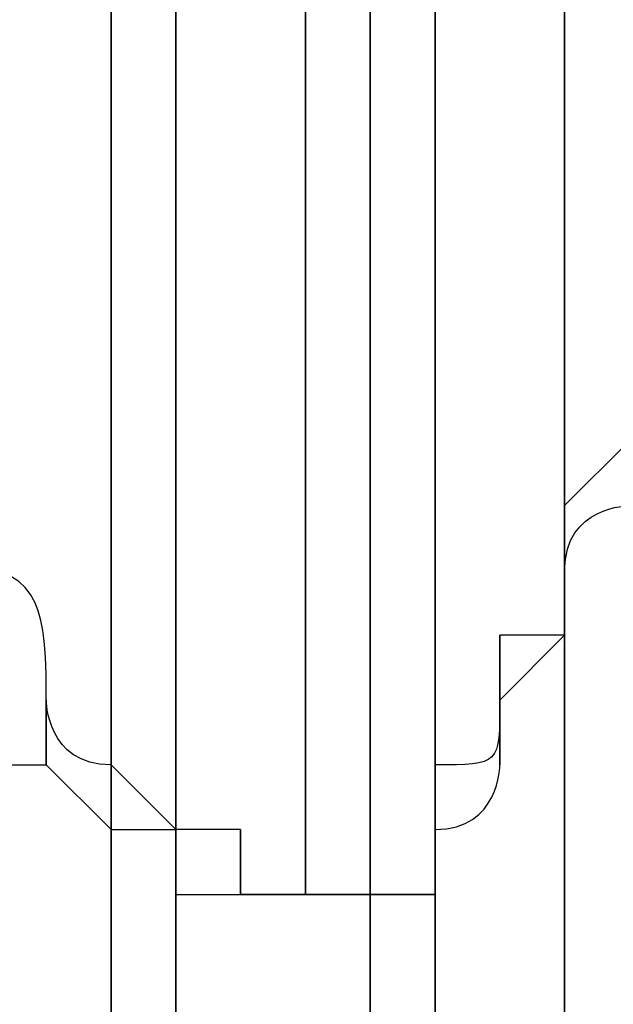
# Model space of a CAD drawing. Units: millimetres. Extents: x -494 to 118, y -194 to 209.
# Drawn here: x 112 to 112, y 21 to 21 of the extents above; entities that cross this region are included whole.
import ezdxf

# ---------------------------------------------------------------- set-up
doc = ezdxf.new("R2010")
doc.units = ezdxf.units.MM
doc.header["$MEASUREMENT"] = 0
doc.layers.add('Layer 1', color=7, linetype='Continuous')

msp = doc.modelspace()

# ---------------------------------------------------------------- linework, layer by layer
at = {"layer": 'Layer 1', "color": 250, "lineweight": 9}
msp.add_open_spline([(-96.8761, 10.4584), (-87.4781, 10.4584), (-82.3981, 15.6146), (-82.3981, 25.2158), (-82.3981, 25.2158), (-82.3981, 47.1868), (-114.8339, 45.9168), (-114.8339, 23.9204), (-114.8339, 23.9204), (-114.8339, 12.465), (-108.1537, 3.1686), (-96.7237, 3.1686), (-96.7237, 3.1686), (-84.6587, 3.1686), (-74.8797, 13.1254), (-74.8797, 25.3936), (-74.8797, 25.3936), (-74.8797, 38.3476), (-85.3699, 48.8124), (-98.2731, 48.8124), (-98.2731, 48.8124), (-111.9129, 48.8124), (-122.9111, 37.5602), (-122.9111, 23.7426), (-122.9111, 23.7426), (-122.9111, 9.1122), (-111.0493, -2.6734), (-96.5205, -2.6734), (-96.5205, -2.6734), (-81.1535, -2.6734), (-68.7837, 10.052), (-68.7837, 25.5968), (-68.7837, 25.5968), (-68.7837, 42.0814), (-82.1441, 55.3148), (-98.5017, 55.3148), (-98.5017, 55.3148), (-115.7991, 55.3148), (-129.6929, 40.9892), (-129.6929, 23.4887), (-129.6929, 23.4887), (-129.6929, 4.972), (-114.6561, -9.887), (-96.2919, -9.887), (-96.2919, -9.887), (-76.8101, -9.887), (-61.2145, 6.2166), (-61.2145, 25.8508), (-61.2145, 25.8508), (-61.2145, 46.7043), (-78.1563, 63.3666), (-98.7811, 63.3666), (-98.7811, 63.3666), (-120.6251, 63.3666), (-138.1257, 45.2564), (-138.1257, 23.2092), (-138.1257, 23.2092), (-138.1257, -0.1842), (-119.1011, -18.8532), (-95.9871, -18.8532), (-95.9871, -18.8532), (-71.4507, -18.8532), (-51.8419, 1.4668), (-51.8419, 26.181), (-51.8419, 26.181), (-51.8419, 52.4192), (-73.2033, 73.3488), (-99.1113, 73.3488), (-99.1113, 73.3488), (-126.6195, 73.3488), (-148.5651, 50.5396), (-148.5651, 22.8536), (-148.5651, 22.8536), (-148.5651, -6.5596), (-124.6129, -29.9784), (-95.6061, -29.9784), (-95.6061, -29.9784), (-64.7705, -29.9784), (-40.2341, -4.4006), (-40.2341, 26.5874), (-40.2341, 26.5874), (-40.2341, 59.5312), (-67.0565, 85.744), (-99.5177, 85.744), (-99.5177, 85.744), (-134.0363, 85.744), (-161.4937, 57.0674), (-161.4937, 22.3965), (-161.4937, 22.3965), (-161.4937, -14.459), (-131.4709, -43.7706), (-95.1235, -43.7706), (-95.1235, -43.7706), (-56.5155, -43.7706), (-25.8069, -11.6903), (-25.8069, 27.0954), (-25.8069, 27.0954), (-25.8069, 68.3196), (-59.4365, 101.0857), (-100.0511, 101.0857), (-100.0511, 101.0857), (-143.2565, 101.0857), (-177.5465, 65.1954), (-177.5465, 21.8376), (-177.5465, 21.8376), (-177.5465, -24.2887), (-139.9545, -60.8648), (-94.5647, -60.8648), (-94.5647, -60.8648), (-46.2539, -60.8648), (-7.9253, -20.7328), (-7.9253, 27.7051), (-7.9253, 27.7051), (-7.9253, 79.2416), (-49.9623, 120.1357), (-100.6861, 120.1357), (-100.6861, 120.1357), (-154.6611, 120.1357), (-197.4601, 75.2538), (-197.4601, 21.1519), (-197.4601, 21.1519), (-197.4601, -36.43), (-150.4701, -82.0738), (-93.8281, -82.0738), (-93.8281, -82.0738), (-33.5285, -82.0738), (14.2235, -31.9596), (14.2235, 28.467), (14.2235, 28.467), (14.2235, 92.8052), (-38.2529, 143.7322), (-101.4989, 143.7322), (-101.4989, 143.7322), (-168.8343, 143.7322), (-222.1489, 87.7506), (-222.1489, 20.3137), (-222.1489, 20.3137), (-222.1489, -51.5176), (-163.5257, -108.3628), (-92.9391, -108.3628), (-92.9391, -108.3628), (-17.7805, -108.3628), (41.7063, -45.8534), (41.7063, 29.4322), (41.7063, 29.4322), (41.7063, 109.5946), (-23.7241, 173.0185), (-102.4895, 173.0185), (-102.4895, 173.0185), (-186.3857, 173.0185), (-252.7559, 103.2446), (-252.7559, 19.2468), (-252.7559, 19.2468), (-252.7559, -70.212), (-179.7309, -140.9763), (-91.8469, -140.9763), (-91.8469, -140.9763), (1.7775, -140.9763), (75.7931, -63.1), (75.7931, 30.6006), (75.7931, 30.6006), (75.7931, 130.4226), (-5.6901, 209.3151), (-103.7087, 209.3151), (-103.7087, 209.3151), (-208.1535, 209.3151), (-290.7035, 122.4217), (-290.7035, 17.9261), (-290.7035, 17.9261), (-290.7035, -93.4021), (-199.7969, -181.3878), (-90.4753, -181.3878), (-90.4753, -181.3878), (23.0881, -181.3878), (114.0709, -89.0333), (117.9317, 24.6062)], degree=3, knots=[0, 0, 0, 0, 0.022222, 0.022222, 0.022222, 0.022222, 0.044444, 0.044444, 0.044444, 0.044444, 0.066667, 0.066667, 0.066667, 0.066667, 0.088889, 0.088889, 0.088889, 0.088889, 0.111111, 0.111111, 0.111111, 0.111111, 0.133333, 0.133333, 0.133333, 0.133333, 0.155556, 0.155556, 0.155556, 0.155556, 0.177778, 0.177778, 0.177778, 0.177778, 0.2, 0.2, 0.2, 0.2, 0.222222, 0.222222, 0.222222, 0.222222, 0.244444, 0.244444, 0.244444, 0.244444, 0.266667, 0.266667, 0.266667, 0.266667, 0.288889, 0.288889, 0.288889, 0.288889, 0.311111, 0.311111, 0.311111, 0.311111, 0.333333, 0.333333, 0.333333, 0.333333, 0.355556, 0.355556, 0.355556, 0.355556, 0.377778, 0.377778, 0.377778, 0.377778, 0.4, 0.4, 0.4, 0.4, 0.422222, 0.422222, 0.422222, 0.422222, 0.444444, 0.444444, 0.444444, 0.444444, 0.466667, 0.466667, 0.466667, 0.466667, 0.488889, 0.488889, 0.488889, 0.488889, 0.511111, 0.511111, 0.511111, 0.511111, 0.533333, 0.533333, 0.533333, 0.533333, 0.555556, 0.555556, 0.555556, 0.555556, 0.577778, 0.577778, 0.577778, 0.577778, 0.6, 0.6, 0.6, 0.6, 0.622222, 0.622222, 0.622222, 0.622222, 0.644444, 0.644444, 0.644444, 0.644444, 0.666667, 0.666667, 0.666667, 0.666667, 0.688889, 0.688889, 0.688889, 0.688889, 0.711111, 0.711111, 0.711111, 0.711111, 0.733333, 0.733333, 0.733333, 0.733333, 0.755556, 0.755556, 0.755556, 0.755556, 0.777778, 0.777778, 0.777778, 0.777778, 0.8, 0.8, 0.8, 0.8, 0.822222, 0.822222, 0.822222, 0.822222, 0.844444, 0.844444, 0.844444, 0.844444, 0.866667, 0.866667, 0.866667, 0.866667, 0.888889, 0.888889, 0.888889, 0.888889, 0.911111, 0.911111, 0.911111, 0.911111, 0.933333, 0.933333, 0.933333, 0.933333, 0.955556, 0.955556, 0.955556, 0.955556, 1, 1, 1, 1], dxfattribs=at)
at = {"layer": 'Layer 1', "color": 250}
for points, knots in [([(112.0643, 20.4152), (112.0643, 20.4152), (112.0643, 20.4152), (112.0643, 20.4152), (112.0643, 20.4152), (112.0643, 20.4152), (112.0643, 22.5234), (112.0643, 22.5234), (112.0643, 22.5234), (112.0643, 22.5234), (112.0643, 22.498), (112.0643, 22.498), (112.0643, 22.498), (112.0643, 22.498), (112.0643, 22.498), (112.0389, 22.498), (112.0389, 22.498), (112.0389, 22.498), (112.0389, 22.5234), (112.0389, 22.5234), (112.0389, 22.5234), (112.0389, 22.5234), (112.0389, 22.5234), (112.0643, 22.5234), (112.0643, 22.5234), (112.0643, 22.4726), (112.0643, 22.498), (112.0643, 22.5234), (112.0643, 22.5234), (112.0643, 22.5234), (112.0643, 20.4152), (112.0643, 20.4152)], [0, 0, 0, 0, 0.111111, 0.111111, 0.111111, 0.111111, 0.222222, 0.222222, 0.222222, 0.222222, 0.333333, 0.333333, 0.333333, 0.333333, 0.444444, 0.444444, 0.444444, 0.444444, 0.555556, 0.555556, 0.555556, 0.555556, 0.666667, 0.666667, 0.666667, 0.666667, 0.777778, 0.777778, 0.777778, 0.777778, 1, 1, 1, 1]), ([(112.0897, 20.4152), (112.0897, 20.4152), (112.0897, 20.4152), (112.0897, 20.4152), (112.0897, 20.4152), (112.0897, 20.4152), (112.0897, 22.5234), (112.0897, 22.5234), (112.0897, 22.5234), (112.0897, 22.5234), (112.0897, 22.498), (112.0897, 22.498), (112.0897, 22.498), (112.0897, 22.498), (112.0643, 22.498), (112.0643, 22.498), (112.0643, 22.498), (112.0643, 22.498), (112.0643, 22.5234), (112.0643, 22.5234), (112.0643, 22.5234), (112.0643, 22.5234), (112.0897, 22.5234), (112.0897, 22.5234), (112.0897, 22.5234), (112.0897, 22.5234), (112.0897, 20.4152), (112.0897, 20.4152)], [0, 0, 0, 0, 0.125, 0.125, 0.125, 0.125, 0.25, 0.25, 0.25, 0.25, 0.375, 0.375, 0.375, 0.375, 0.5, 0.5, 0.5, 0.5, 0.625, 0.625, 0.625, 0.625, 0.75, 0.75, 0.75, 0.75, 1, 1, 1, 1]), ([(112.0897, 22.5234), (112.0897, 22.5234), (112.0897, 22.5234), (112.0897, 22.5234), (112.0897, 22.5234), (112.0897, 22.5234), (112.0897, 20.4152), (112.0897, 20.4152), (112.0897, 20.4152), (112.0897, 20.4152), (112.0897, 22.5234), (112.0897, 22.5234)], [0, 0, 0, 0, 0.25, 0.25, 0.25, 0.25, 0.5, 0.5, 0.5, 0.5, 1, 1, 1, 1]), ([(112.1405, 19.831), (112.1405, 19.831), (112.1405, 19.831), (112.1405, 19.831), (112.1405, 19.831), (112.1405, 19.831), (112.1405, 22.5234), (112.1405, 22.5234), (112.1405, 22.5234), (112.1405, 22.5234), (112.1405, 22.498), (112.1405, 22.498), (112.1405, 22.498), (112.1405, 22.498), (112.1151, 22.498), (112.1151, 22.498), (112.1151, 22.498), (112.1151, 22.498), (112.1151, 22.5234), (112.1151, 22.5234), (112.1151, 22.5234), (112.1151, 22.5234), (112.1405, 22.5234), (112.1405, 22.5234), (112.1405, 22.5234), (112.1405, 22.5234), (112.1405, 19.831), (112.1405, 19.831)], [0, 0, 0, 0, 0.125, 0.125, 0.125, 0.125, 0.25, 0.25, 0.25, 0.25, 0.375, 0.375, 0.375, 0.375, 0.5, 0.5, 0.5, 0.5, 0.625, 0.625, 0.625, 0.625, 0.75, 0.75, 0.75, 0.75, 1, 1, 1, 1]), ([(112.0897, 20.3898), (112.0897, 20.3898), (112.0897, 20.3898), (112.0897, 20.3898), (112.0897, 20.3898), (112.0897, 20.3898), (112.0897, 22.4726), (112.0897, 22.4726), (112.0897, 22.4726), (112.0897, 22.4726), (112.0897, 22.4473), (112.0897, 22.4473), (112.0897, 22.4473), (112.0897, 22.4473), (112.0897, 22.4726), (112.0897, 22.4726), (112.0897, 22.4726), (112.0897, 22.4726), (112.0897, 20.3898), (112.0897, 20.3898)], [0, 0, 0, 0, 0.166667, 0.166667, 0.166667, 0.166667, 0.333333, 0.333333, 0.333333, 0.333333, 0.5, 0.5, 0.5, 0.5, 0.666667, 0.666667, 0.666667, 0.666667, 1, 1, 1, 1]), ([(111.9881, 20.2629), (111.9881, 20.2629), (111.9881, 20.2629), (111.9881, 20.2629), (111.9881, 20.2629), (111.9881, 20.2629), (111.9881, 22.117), (111.9881, 22.117), (111.9881, 22.117), (111.9881, 22.117), (111.9881, 22.117), (111.9881, 22.117), (111.9881, 22.117), (111.9881, 22.117), (111.9881, 20.2629), (111.9881, 20.2629)], [0, 0, 0, 0, 0.2, 0.2, 0.2, 0.2, 0.4, 0.4, 0.4, 0.4, 0.6, 0.6, 0.6, 0.6, 1, 1, 1, 1]), ([(112.0389, 21.2788), (112.0389, 21.2788), (112.0389, 21.2788), (112.0389, 21.2788), (112.0389, 21.2788), (112.0389, 21.2788), (112.0389, 20.6692), (112.0389, 20.6692), (112.0389, 20.6692), (112.0389, 20.6692), (112.0389, 21.2788), (112.0389, 21.2788)], [0, 0, 0, 0, 0.25, 0.25, 0.25, 0.25, 0.5, 0.5, 0.5, 0.5, 1, 1, 1, 1]), ([(111.9627, 20.1358), (111.9627, 20.1358), (111.9627, 20.1358), (111.9627, 20.1358), (111.9627, 20.1358), (111.9627, 20.1358), (111.9627, 21.2027), (111.9627, 21.2027), (111.9627, 21.2027), (111.9627, 21.2027), (111.9627, 21.228), (111.9627, 21.228), (111.9627, 21.228), (111.9627, 21.228), (111.9627, 21.2027), (111.9627, 21.2027), (111.9627, 21.2027), (111.9627, 21.2027), (111.9627, 20.1358), (111.9627, 20.1358)], [0, 0, 0, 0, 0.166667, 0.166667, 0.166667, 0.166667, 0.333333, 0.333333, 0.333333, 0.333333, 0.5, 0.5, 0.5, 0.5, 0.666667, 0.666667, 0.666667, 0.666667, 1, 1, 1, 1]), ([(112.1659, 20.847), (112.1659, 20.847), (112.1659, 20.847), (112.1659, 20.847), (112.1659, 20.847), (112.1659, 20.847), (112.1659, 20.8216), (112.1659, 20.8216), (112.1659, 20.8216), (112.1659, 20.8216), (112.1405, 20.8216), (112.1405, 20.7962), (112.1405, 20.7962), (112.1405, 20.7962), (112.1405, 20.8216), (112.1405, 20.8216), (112.1405, 20.8216), (112.1405, 20.8216), (112.1659, 20.847), (112.1659, 20.847), (112.1659, 20.847), (112.1659, 20.847), (112.1659, 20.847), (112.1659, 20.847)], [0, 0, 0, 0, 0.142857, 0.142857, 0.142857, 0.142857, 0.285714, 0.285714, 0.285714, 0.285714, 0.428571, 0.428571, 0.428571, 0.428571, 0.571429, 0.571429, 0.571429, 0.571429, 0.714286, 0.714286, 0.714286, 0.714286, 1, 1, 1, 1]), ([(112.1405, 20.8216), (112.1405, 20.8216), (112.1405, 20.8216), (112.1405, 20.8216), (112.1405, 20.8216), (112.1405, 20.8216), (112.1405, 20.7962), (112.1405, 20.7962), (112.1405, 20.7962), (112.1405, 20.7962), (112.1405, 20.8216), (112.1405, 20.8216)], [0, 0, 0, 0, 0.25, 0.25, 0.25, 0.25, 0.5, 0.5, 0.5, 0.5, 1, 1, 1, 1]), ([(111.9373, 20.7454), (111.9373, 20.7454), (111.9373, 20.7454), (111.9373, 20.7454), (111.9373, 20.7454), (111.9373, 20.7454), (111.9373, 20.72), (111.9373, 20.72), (111.9373, 20.72), (111.9373, 20.72), (111.9373, 20.72), (111.9373, 20.72), (111.9373, 20.72), (111.9373, 20.72), (111.9119, 20.72), (111.9119, 20.72), (111.9119, 20.72), (111.9119, 20.72), (111.9119, 20.7962), (111.9119, 20.7962), (111.9119, 20.7962), (111.9373, 20.7962), (111.9373, 20.7708), (111.9373, 20.7454)], [0, 0, 0, 0, 0.142857, 0.142857, 0.142857, 0.142857, 0.285714, 0.285714, 0.285714, 0.285714, 0.428571, 0.428571, 0.428571, 0.428571, 0.571429, 0.571429, 0.571429, 0.571429, 0.714286, 0.714286, 0.714286, 0.714286, 1, 1, 1, 1]), ([(112.1405, 20.7962), (112.1405, 20.7962), (112.1405, 20.7962), (112.1405, 20.7962), (112.1405, 20.7962), (112.1405, 20.7962), (112.1405, 20.7962), (112.1405, 20.7708), (112.1405, 20.7708), (112.1405, 20.7708), (112.1405, 20.7962), (112.1405, 20.7962)], [0, 0, 0, 0, 0.25, 0.25, 0.25, 0.25, 0.5, 0.5, 0.5, 0.5, 1, 1, 1, 1]), ([(112.1405, 20.7708), (112.1405, 20.7708), (112.1405, 20.7708), (112.1405, 20.7708), (112.1405, 20.7708), (112.1405, 20.7708), (112.1151, 20.7454), (112.1151, 20.7454), (112.1151, 20.7454), (112.1151, 20.7454), (112.1151, 20.7708), (112.1151, 20.7708), (112.1151, 20.7708), (112.1151, 20.7708), (112.1405, 20.7708), (112.1405, 20.7708)], [0, 0, 0, 0, 0.2, 0.2, 0.2, 0.2, 0.4, 0.4, 0.4, 0.4, 0.6, 0.6, 0.6, 0.6, 1, 1, 1, 1]), ([(112.1151, 20.7708), (112.1151, 20.7708), (112.1151, 20.7708), (112.1151, 20.7708), (112.1151, 20.7708), (112.1151, 20.7708), (112.1151, 20.7454), (112.1151, 20.7454), (112.1151, 20.7454), (112.1151, 20.7454), (112.1151, 20.72), (112.1151, 20.72), (112.1151, 20.72), (112.1151, 20.72), (112.1151, 20.7454), (112.1151, 20.7454), (112.1151, 20.7454), (112.1151, 20.7454), (112.1151, 20.7708), (112.1151, 20.7708)], [0, 0, 0, 0, 0.166667, 0.166667, 0.166667, 0.166667, 0.333333, 0.333333, 0.333333, 0.333333, 0.5, 0.5, 0.5, 0.5, 0.666667, 0.666667, 0.666667, 0.666667, 1, 1, 1, 1]), ([(111.9627, 20.72), (111.9627, 20.72), (111.9627, 20.72), (111.9627, 20.72), (111.9627, 20.72), (111.9627, 20.72), (111.9627, 20.6946), (111.9627, 20.6946), (111.9627, 20.6946), (111.9627, 20.6946), (111.9373, 20.72), (111.9373, 20.72), (111.9373, 20.72), (111.9373, 20.72), (111.9373, 20.7454), (111.9373, 20.7454), (111.9373, 20.7454), (111.9373, 20.7454), (111.9373, 20.72), (111.9627, 20.72)], [0, 0, 0, 0, 0.166667, 0.166667, 0.166667, 0.166667, 0.333333, 0.333333, 0.333333, 0.333333, 0.5, 0.5, 0.5, 0.5, 0.666667, 0.666667, 0.666667, 0.666667, 1, 1, 1, 1]), ([(112.1151, 20.7454), (112.1151, 20.7454), (112.1151, 20.7454), (112.1151, 20.7454), (112.1151, 20.7454), (112.1151, 20.7454), (112.1151, 20.72), (112.1151, 20.72), (112.1151, 20.72), (112.1151, 20.72), (112.1151, 20.6946), (112.0897, 20.6946), (112.0897, 20.6946), (112.0897, 20.6946), (112.0897, 20.72), (112.0897, 20.72), (112.0897, 20.72), (112.1151, 20.72), (112.1151, 20.72), (112.1151, 20.7454)], [0, 0, 0, 0, 0.166667, 0.166667, 0.166667, 0.166667, 0.333333, 0.333333, 0.333333, 0.333333, 0.5, 0.5, 0.5, 0.5, 0.666667, 0.666667, 0.666667, 0.666667, 1, 1, 1, 1]), ([(111.9881, 20.6946), (111.9881, 20.6946), (111.9881, 20.6946), (111.9881, 20.6946), (111.9881, 20.6946), (111.9881, 20.6946), (111.9627, 20.6946), (111.9627, 20.6946), (111.9627, 20.6946), (111.9627, 20.6946), (111.9627, 20.72), (111.9627, 20.72), (111.9627, 20.72), (111.9627, 20.72), (111.9881, 20.6946), (111.9881, 20.6946)], [0, 0, 0, 0, 0.2, 0.2, 0.2, 0.2, 0.4, 0.4, 0.4, 0.4, 0.6, 0.6, 0.6, 0.6, 1, 1, 1, 1]), ([(111.9627, 20.72), (111.9627, 20.72), (111.9627, 20.72), (111.9627, 20.72), (111.9627, 20.72), (111.9627, 20.72), (111.9627, 20.6946), (111.9627, 20.6946), (111.9627, 20.6946), (111.9627, 20.6946), (111.9627, 20.6946), (111.9627, 20.6946), (111.9627, 20.6946), (111.9627, 20.6946), (111.9627, 20.72), (111.9627, 20.72)], [0, 0, 0, 0, 0.2, 0.2, 0.2, 0.2, 0.4, 0.4, 0.4, 0.4, 0.6, 0.6, 0.6, 0.6, 1, 1, 1, 1]), ([(111.9627, 20.72), (111.9627, 20.72), (111.9627, 20.72), (111.9627, 20.72), (111.9627, 20.72), (111.9627, 20.72), (111.9627, 20.6946), (111.9627, 20.6946), (111.9627, 20.6946), (111.9627, 20.6946), (111.9627, 20.72), (111.9627, 20.72)], [0, 0, 0, 0, 0.25, 0.25, 0.25, 0.25, 0.5, 0.5, 0.5, 0.5, 1, 1, 1, 1]), ([(112.0897, 20.72), (112.0897, 20.72), (112.0897, 20.72), (112.0897, 20.72), (112.0897, 20.72), (112.0897, 20.72), (112.0897, 20.6946), (112.0897, 20.6946), (112.0897, 20.6946), (112.0897, 20.6946), (112.0897, 20.72), (112.0897, 20.72)], [0, 0, 0, 0, 0.25, 0.25, 0.25, 0.25, 0.5, 0.5, 0.5, 0.5, 1, 1, 1, 1]), ([(112.0135, 20.6946), (112.0135, 20.6946), (112.0135, 20.6946), (112.0135, 20.6946), (112.0135, 20.6946), (112.0135, 20.6946), (112.0135, 20.6692), (112.0135, 20.6692), (112.0135, 20.6692), (112.0135, 20.6692), (111.9881, 20.6692), (111.9881, 20.6692), (111.9881, 20.6692), (111.9881, 20.6692), (111.9881, 20.6946), (111.9881, 20.6946), (111.9881, 20.6946), (111.9881, 20.6946), (112.0135, 20.6946), (112.0135, 20.6946)], [0, 0, 0, 0, 0.166667, 0.166667, 0.166667, 0.166667, 0.333333, 0.333333, 0.333333, 0.333333, 0.5, 0.5, 0.5, 0.5, 0.666667, 0.666667, 0.666667, 0.666667, 1, 1, 1, 1]), ([(111.9881, 20.6946), (111.9881, 20.6946), (111.9881, 20.6946), (111.9881, 20.6946), (111.9881, 20.6946), (111.9881, 20.6946), (111.9881, 20.6692), (111.9881, 20.6692), (111.9881, 20.6692), (111.9881, 20.6692), (111.9881, 20.6946), (111.9881, 20.6946)], [0, 0, 0, 0, 0.25, 0.25, 0.25, 0.25, 0.5, 0.5, 0.5, 0.5, 1, 1, 1, 1]), ([(111.9881, 20.6946), (111.9881, 20.6946), (111.9881, 20.6946), (111.9881, 20.6946), (111.9881, 20.6946), (111.9881, 20.6946), (111.9881, 20.6692), (111.9881, 20.6692), (111.9881, 20.6692), (111.9881, 20.6692), (111.9881, 20.6946), (111.9881, 20.6946)], [0, 0, 0, 0, 0.25, 0.25, 0.25, 0.25, 0.5, 0.5, 0.5, 0.5, 1, 1, 1, 1]), ([(111.9881, 20.6946), (111.9881, 20.6946), (111.9881, 20.6946), (111.9881, 20.6946), (111.9881, 20.6946), (111.9881, 20.6946), (111.9881, 20.6692), (111.9881, 20.6692), (111.9881, 20.6692), (111.9881, 20.6692), (111.9881, 20.6946), (111.9881, 20.6946)], [0, 0, 0, 0, 0.25, 0.25, 0.25, 0.25, 0.5, 0.5, 0.5, 0.5, 1, 1, 1, 1]), ([(111.9881, 20.6946), (111.9881, 20.6946), (111.9881, 20.6946), (111.9881, 20.6946), (111.9881, 20.6946), (111.9881, 20.6946), (111.9881, 20.6184), (111.9881, 20.6184), (111.9881, 20.6184), (111.9881, 20.6184), (111.9881, 20.6946), (111.9881, 20.6946)], [0, 0, 0, 0, 0.25, 0.25, 0.25, 0.25, 0.5, 0.5, 0.5, 0.5, 1, 1, 1, 1]), ([(111.9881, 20.6946), (111.9881, 20.6946), (111.9881, 20.6946), (111.9881, 20.6946), (111.9881, 20.6946), (111.9881, 20.6946), (111.9881, 20.6184), (111.9881, 20.6184), (111.9881, 20.6184), (111.9881, 20.6184), (111.9881, 20.6946), (111.9881, 20.6946)], [0, 0, 0, 0, 0.25, 0.25, 0.25, 0.25, 0.5, 0.5, 0.5, 0.5, 1, 1, 1, 1]), ([(112.0135, 20.6692), (112.0135, 20.6692), (112.0135, 20.6692), (112.0135, 20.6692), (112.0135, 20.6692), (112.0135, 20.6692), (112.0135, 20.6692), (112.0135, 20.6692), (112.0135, 20.6692), (112.0135, 20.6692), (112.0135, 20.6946), (112.0135, 20.6946), (112.0135, 20.6946), (112.0135, 20.6946), (112.0135, 20.6692), (112.0135, 20.6692)], [0, 0, 0, 0, 0.2, 0.2, 0.2, 0.2, 0.4, 0.4, 0.4, 0.4, 0.6, 0.6, 0.6, 0.6, 1, 1, 1, 1]), ([(112.0897, 20.6946), (112.0897, 20.6946), (112.0897, 20.6946), (112.0897, 20.6946), (112.0897, 20.6946), (112.0897, 20.6946), (112.0897, 20.6946), (112.0897, 20.6946)], [0, 0, 0, 0, 0.333333, 0.333333, 0.333333, 0.333333, 1, 1, 1, 1]), ([(112.0897, 20.6946), (112.0897, 20.6946), (112.0897, 20.6946), (112.0897, 20.6946), (112.0897, 20.6946), (112.0897, 20.6946), (112.0897, 20.6946), (112.0897, 20.6946)], [0, 0, 0, 0, 0.333333, 0.333333, 0.333333, 0.333333, 1, 1, 1, 1]), ([(112.0897, 20.6692), (112.0897, 20.6692), (112.0897, 20.6692), (112.0897, 20.6692), (112.0897, 20.6692), (112.0897, 20.6692), (112.0897, 20.6692), (112.0897, 20.6946), (112.0897, 20.6946), (112.0897, 20.6692), (112.0897, 20.6692), (112.0897, 20.6692)], [0, 0, 0, 0, 0.25, 0.25, 0.25, 0.25, 0.5, 0.5, 0.5, 0.5, 1, 1, 1, 1]), ([(112.0389, 20.6692), (112.0389, 20.6692), (112.0389, 20.6692), (112.0389, 20.6692), (112.0389, 20.6692), (112.0389, 20.6692), (112.0389, 20.6692), (112.0135, 20.6692), (112.0135, 20.6692), (112.0389, 20.6692), (112.0389, 20.6692), (112.0389, 20.6692)], [0, 0, 0, 0, 0.25, 0.25, 0.25, 0.25, 0.5, 0.5, 0.5, 0.5, 1, 1, 1, 1]), ([(112.0643, 20.6692), (112.0643, 20.6692), (112.0643, 20.6692), (112.0643, 20.6692), (112.0643, 20.6692), (112.0643, 20.6692), (112.0389, 20.6692), (112.0389, 20.6692), (112.0389, 20.6692), (112.0643, 20.6692), (112.0643, 20.6692), (112.0643, 20.6692)], [0, 0, 0, 0, 0.25, 0.25, 0.25, 0.25, 0.5, 0.5, 0.5, 0.5, 1, 1, 1, 1]), ([(112.0897, 20.6692), (112.0897, 20.6692), (112.0897, 20.6692), (112.0897, 20.6692), (112.0897, 20.6692), (112.0897, 20.6692), (112.0643, 20.6692), (112.0643, 20.6692), (112.0643, 20.6692), (112.0643, 20.6692), (112.0897, 20.6692), (112.0897, 20.6692)], [0, 0, 0, 0, 0.25, 0.25, 0.25, 0.25, 0.5, 0.5, 0.5, 0.5, 1, 1, 1, 1]), ([(112.0643, 20.6692), (112.0643, 20.6692), (112.0643, 20.6692), (112.0643, 20.6692), (112.0643, 20.6692), (112.0643, 20.6692), (112.0643, 20.6184), (112.0643, 20.6184), (112.0643, 20.6184), (112.0643, 20.6184), (112.0643, 20.6692), (112.0643, 20.6692)], [0, 0, 0, 0, 0.25, 0.25, 0.25, 0.25, 0.5, 0.5, 0.5, 0.5, 1, 1, 1, 1])]:
    msp.add_open_spline(points, degree=3, knots=knots, dxfattribs=at)

doc.saveas('drawing.dxf')
